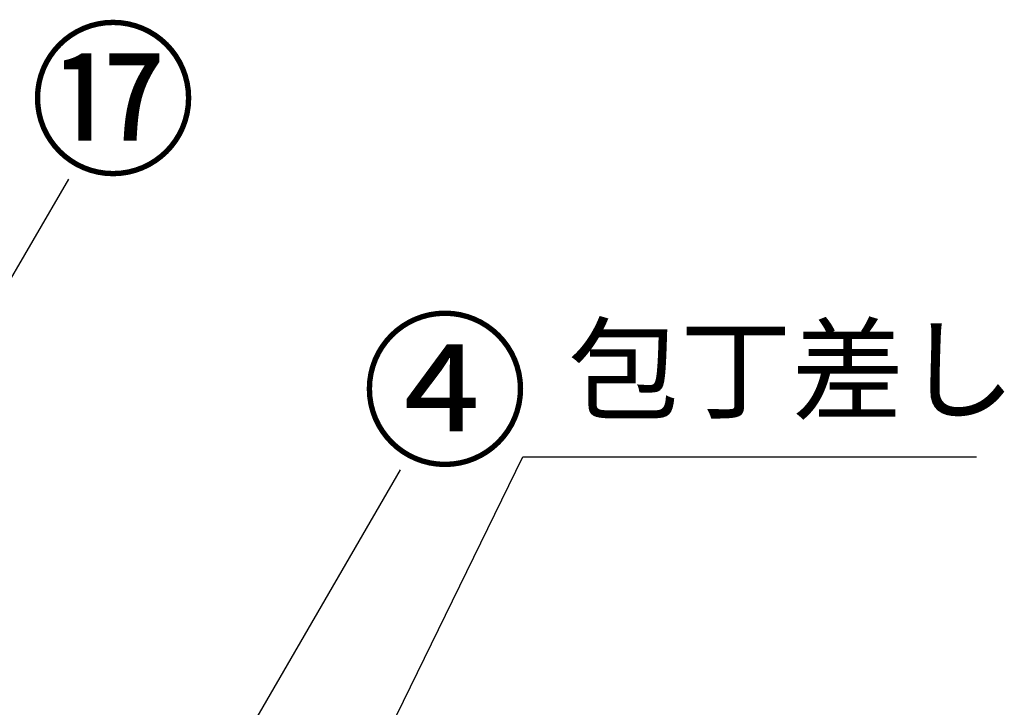
# Model space of a CAD drawing. Extents: x 27948 to 54421, y -13 to 8857.
# Drawn here: x 30726 to 31446, y 2895 to 3398 of the extents above; entities that cross this region are included whole.
import ezdxf

# ---------------------------------------------------------------- set-up
doc = ezdxf.new("R2010")
doc.units = 0
doc.header["$LTSCALE"] = 50
doc.header["$MEASUREMENT"] = 0
doc.layers.get('0').update_dxf_attribs({"linetype": 'CONTINUOUS'})
doc.layers.add('160-文字', color=254, linetype='CONTINUOUS')
doc.layers.add('161-番号', color=110, linetype='CONTINUOUS')
doc.styles.add('KH001', font='txt')
doc.dimstyles.new('KH1xx030', dxfattribs={"dimscale": 30, "dimtxt": 2, "dimasz": 0.6, "dimexe": 0.3, "dimexo": 1.2, "dimgap": 0.5, "dimtad": 3, "dimdec": 1, "dimdsep": 46, "dimlunit": 6, "dimtxsty": 'KH001', "dimblk": 'DOT', "dimcen": 1, "dimdle": 1, "dimclrd": 256, "dimclre": 256, "dimclrt": 256, "dimadec": 0, "dimazin": 0, "dimtfac": 1, "dimtdec": 1, "dimtix": 1, "dimtmove": 2, "dimatfit": 3, "dimldrblk": 'CLOSEDBLANK', "dimfxl": 1, "dimtolj": 1, "dimtzin": 0, "dimlwd": -1, "dimlwe": -1, "dimarcsym": 0})

# ---------------------------------------------------------------- blocks, each defined once
blk = doc.blocks.new('_Dot')
at = {"color": 0, "linetype": 'ByBlock', "lineweight": -2}
blk.add_line((-0.5, 0), (-1, 0), dxfattribs=at)
at = {"color": 0, "linetype": 'ByBlock', "const_width": 0.5}
blk.add_lwpolyline([(-0.25, 0, 1), (0.25, 0, 1)], format="xyb", close=True, dxfattribs=at)
blk = doc.blocks.new('_ClosedBlank')
at = {"color": 0, "linetype": 'ByBlock', "lineweight": -2}
for p, q in [((-1, 0.167), (0, 0)), ((-1, 0.167), (-1, -0.167)), ((0, 0), (-1, -0.167))]:
    blk.add_line(p, q, dxfattribs=at)

msp = doc.modelspace()

# ---------------------------------------------------------------- texts
at = {"layer": '160-文字', "insert": (31127.16, 3093.18), "char_height": 60, "attachment_point": 7, "style": 'KH001'}
msp.add_mtext('包丁差し', dxfattribs=at)
at = {"layer": '161-番号', "char_height": 90, "attachment_point": 1, "style": 'KH001'}
for s, insert in [('⑰', (30732.99, 3383.69)), ('④', (30975.73, 3171.18))]:
    msp.add_mtext(s, dxfattribs=dict(at, insert=insert))

# ---------------------------------------------------------------- leaders
at = {"layer": '160-文字', "annotation_type": 0, "has_hookline": 1, "hookline_direction": 0, "text_width": 298.78}
msp.add_leader([(30753.16, 2380.94), (31094.16, 3078.18), (31112.16, 3078.18)], dimstyle='KH1xx030', override={"dimgap": 0.5, "dimtad": 1}, dxfattribs=at)
at = {"layer": '161-番号'}
for points in [[(30592.19, 2989.04), (30761.93, 3281.15)], [(30810.87, 2735.12), (31004.67, 3068.64)]]:
    msp.add_leader(points, dimstyle='KH1xx030', override={"dimasz": 2, "dimgap": 0.5, "dimtad": 1}, dxfattribs=at)

doc.saveas('drawing.dxf')
